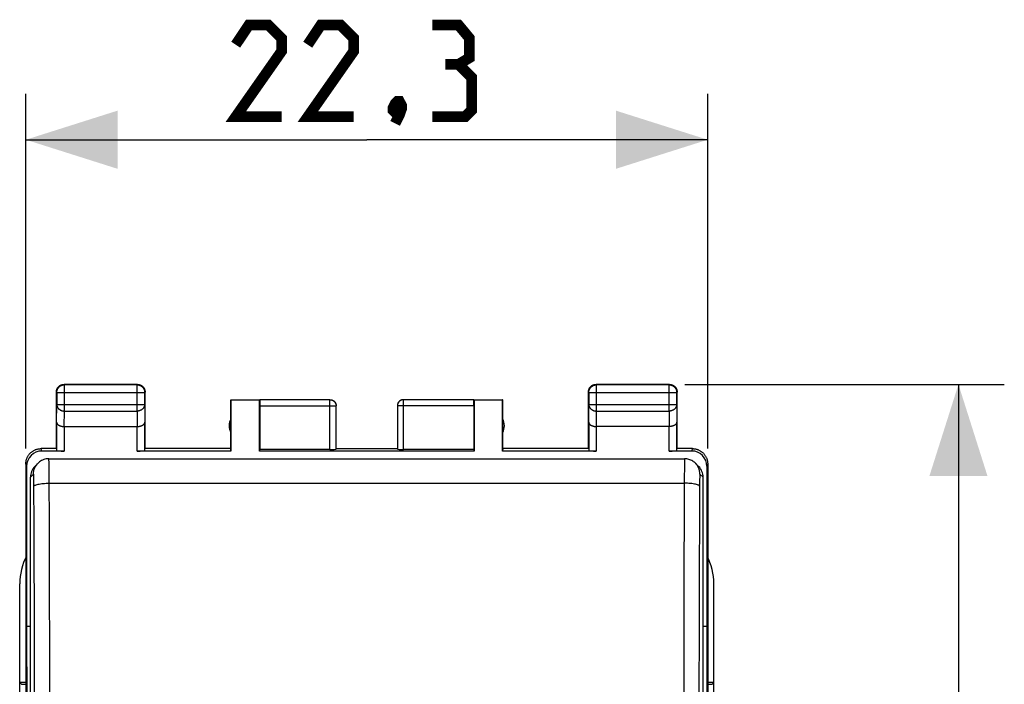
# Model space of a CAD drawing. Units: millimetres. Extents: x 80.1 to 164.1, y 53.7 to 123.6.
# Drawn here: x 131.9 to 164.1, y 92.9 to 114.7 of the extents above; entities that cross this region are included whole.
import ezdxf

# ---------------------------------------------------------------- set-up
doc = ezdxf.new("R2010")
doc.units = ezdxf.units.MM
doc.header["$LTSCALE"] = 16.335
doc.layers.get('0').update_dxf_attribs({"linetype": 'CONTINUOUS'})
for name, color, linetype in [('ASSI', 7, 'CONTINUOUS'), ('DRAFT', 7, 'CONTINUOUS'), ('RACCORDO', 7, 'CONTINUOUS')]:
    doc.layers.add(name, color=color, linetype=linetype)
doc.styles.get("Standard").update_dxf_attribs({"font": 'txt', "width": 0.8})
doc.dimstyles.new('DIMSTYLE_1', dxfattribs={"dimtxt": 3, "dimasz": 3, "dimexe": 1.5, "dimexo": 0.5, "dimgap": 0.75, "dimtad": 1, "dimdec": 1, "dimtxsty": 'STANDARD', "dimblk": '_FILLED', "dimblk1": '_FILLED', "dimblk2": '_FILLED', "dimcen": 0.09, "dimazin": 2, "dimtfac": 1, "dimtdec": 1, "dimtofl": 0, "dimtmove": 0, "dimatfit": 3, "dimldrblk": '_FILLED', "dimfxl": 1, "dimtolj": 1, "dimarcsym": 0})
doc.dimstyles.new('DIMSTYLE_2', dxfattribs={"dimtxt": 3, "dimasz": 3, "dimexe": 1.5, "dimexo": 0.5, "dimgap": 0.75, "dimtad": 1, "dimtxsty": 'STANDARD', "dimblk": '_FILLED', "dimblk1": '_FILLED', "dimblk2": '_FILLED', "dimcen": 0.09, "dimazin": 2, "dimtfac": 1, "dimtofl": 0, "dimtmove": 0, "dimatfit": 3, "dimldrblk": '_FILLED', "dimfxl": 1, "dimtolj": 1, "dimarcsym": 0})

# ---------------------------------------------------------------- blocks, each defined once
blk = doc.blocks.new('_FILLED')
at = {"color": 0, "linetype": 'BYBLOCK'}
blk.add_solid([(0, 0), (-1, 0.317), (-1, -0.317)], dxfattribs=at)
blk = doc.blocks.new('*D0')
at = {"color": 7, "linetype": 'CONTINUOUS'}
for p, q in [((132.123, 100.63), (132.123, 112.23)), ((154.423, 100.63), (154.423, 112.23)), ((132.123, 110.73), (143.273, 110.73)), ((154.423, 110.73), (143.273, 110.73))]:
    blk.add_line(p, q, dxfattribs=at)
at = {"color": 7, "linetype": 'CONTINUOUS', "xscale": 3, "yscale": 3, "zscale": 3, "rotation": 180}
blk.add_blockref('_FILLED', (132.123, 110.73), dxfattribs=at)
at = {"color": 7, "linetype": 'CONTINUOUS', "xscale": 3, "yscale": 3, "zscale": 3}
blk.add_blockref('_FILLED', (154.423, 110.73), dxfattribs=at)
blk = doc.blocks.new('*D1')
at = {"color": 7, "linetype": 'CONTINUOUS'}
for p, q in [((153.673, 102.73), (164.123, 102.73)), ((162.623, 102.73), (162.623, 78.23)), ((162.623, 53.73), (162.623, 78.23)), ((151.273, 53.73), (164.123, 53.73))]:
    blk.add_line(p, q, dxfattribs=at)
at = {"color": 7, "linetype": 'CONTINUOUS', "xscale": 3, "yscale": 3, "zscale": 3}
for p, rotation in [((162.623, 102.73), 90), ((162.623, 53.73), 270)]:
    blk.add_blockref('_FILLED', p, dxfattribs=dict(at, rotation=rotation))

msp = doc.modelspace()

# ---------------------------------------------------------------- linework, layer by layer
at = {"color": 250, "linetype": 'CONTINUOUS'}
for p, q in [((133.386, 102.717), (133.373, 102.73)), ((135.76, 102.717), (135.773, 102.73)), ((150.786, 102.717), (150.773, 102.73)), ((153.16, 102.717), (153.173, 102.73)), ((133.136, 102.467), (133.123, 102.48)), ((133.136, 102.467), (136.01, 102.467)), ((133.386, 101.858), (133.386, 102.717)), ((135.76, 101.858), (135.76, 102.717)), ((136.01, 102.467), (136.023, 102.48)), ((150.536, 102.467), (150.523, 102.48)), ((150.536, 102.467), (153.41, 102.467)), ((150.786, 101.858), (150.786, 102.717)), ((153.16, 101.858), (153.16, 102.717)), ((153.41, 102.467), (153.423, 102.48)), ((133.13, 101.497), (133.136, 102.074)), ((133.136, 102.074), (136.01, 102.074)), ((136.01, 102.074), (136.015, 101.497)), ((142.07, 100.604), (142.07, 102.228)), ((144.475, 100.604), (144.475, 102.228)), ((150.53, 101.497), (150.536, 102.074)), ((150.536, 102.074), (153.41, 102.074)), ((153.41, 102.074), (153.415, 101.497)), ((133.381, 101.353), (133.386, 101.858)), ((133.386, 101.858), (135.76, 101.858)), ((135.76, 101.858), (135.765, 101.353)), ((139.773, 102.028), (142.27, 102.028)), ((146.773, 102.028), (144.275, 102.028)), ((150.781, 101.353), (150.786, 101.858)), ((150.786, 101.858), (153.16, 101.858)), ((153.16, 101.858), (153.165, 101.353)), ((133.38, 101.353), (133.38, 100.551)), ((135.765, 100.551), (135.765, 101.353)), ((150.78, 101.353), (150.78, 100.551)), ((153.165, 100.551), (153.165, 101.353)), ((132.648, 100.551), (132.622, 100.63)), ((153.923, 100.63), (153.897, 100.551)), ((132.149, 100.051), (132.123, 100.13)), ((154.423, 100.13), (154.397, 100.051)), ((131.979, 92.924), (132.123, 92.924)), ((154.423, 92.924), (154.567, 92.924))]:
    msp.add_line(p, q, dxfattribs=at)
at = {"color": 7, "linetype": 'CONTINUOUS'}
for p, q in [((135.773, 102.73), (133.373, 102.73)), ((153.173, 102.73), (150.773, 102.73)), ((133.123, 100.63), (133.123, 102.48)), ((133.136, 102.467), (133.136, 102.074)), ((135.76, 102.717), (133.386, 102.717)), ((136.01, 102.074), (136.01, 102.467)), ((136.023, 100.63), (136.023, 102.48)), ((150.523, 100.63), (150.523, 102.48)), ((150.536, 102.467), (150.536, 102.074)), ((153.16, 102.717), (150.786, 102.717)), ((153.41, 102.074), (153.41, 102.467)), ((153.423, 100.63), (153.423, 102.48)), ((138.823, 100.63), (138.823, 102.23)), ((138.823, 102.23), (138.831, 102.221)), ((138.823, 102.23), (139.774, 102.23)), ((138.831, 102.221), (138.831, 100.551)), ((138.831, 102.221), (139.764, 102.221)), ((139.764, 102.221), (139.774, 102.228)), ((139.764, 100.551), (139.764, 102.221)), ((142.07, 102.228), (139.774, 102.228)), ((146.771, 102.228), (144.475, 102.228)), ((146.771, 102.23), (147.723, 102.23)), ((146.771, 102.228), (146.781, 102.221)), ((146.781, 102.221), (146.781, 100.551)), ((146.781, 102.221), (147.714, 102.221)), ((147.723, 102.23), (147.714, 102.221)), ((147.714, 100.551), (147.714, 102.221)), ((147.723, 100.63), (147.723, 102.23)), ((139.773, 102.028), (139.773, 100.604)), ((142.27, 100.614), (142.27, 102.028)), ((144.275, 102.028), (144.275, 100.614)), ((146.773, 102.028), (146.773, 100.604)), ((133.13, 101.497), (133.13, 100.564)), ((136.015, 100.564), (136.015, 101.497)), ((150.53, 101.497), (150.53, 100.564)), ((153.415, 100.564), (153.415, 101.497)), ((133.38, 101.353), (135.765, 101.353)), ((153.165, 101.353), (150.78, 101.353)), ((133.123, 100.63), (132.623, 100.63)), ((133.38, 100.551), (132.648, 100.551)), ((138.831, 100.551), (135.765, 100.551)), ((138.823, 100.63), (136.023, 100.63)), ((138.831, 100.551), (138.823, 100.63)), ((139.764, 100.551), (139.773, 100.604)), ((146.781, 100.551), (139.764, 100.551)), ((142.07, 100.604), (139.773, 100.604)), ((142.273, 100.63), (144.273, 100.63)), ((146.773, 100.604), (144.475, 100.604)), ((146.773, 100.604), (146.781, 100.551)), ((147.723, 100.63), (147.714, 100.551)), ((150.78, 100.551), (147.714, 100.551)), ((150.523, 100.63), (147.723, 100.63)), ((153.897, 100.551), (153.165, 100.551)), ((153.923, 100.63), (153.423, 100.63)), ((132.123, 100.13), (132.123, 56.33)), ((132.149, 100.051), (132.149, 94.83)), ((154.397, 100.051), (154.397, 94.83)), ((154.423, 100.13), (154.423, 56.33)), ((131.923, 90.23), (131.923, 96.204)), ((154.623, 90.23), (154.623, 96.204)), ((132.149, 94.83), (132.177, 78.23)), ((154.397, 94.83), (154.369, 78.23)), ((131.923, 92.98), (131.979, 92.924)), ((132.123, 92.98), (131.923, 92.98)), ((154.623, 92.98), (154.423, 92.98)), ((154.567, 92.924), (154.623, 92.98))]:
    msp.add_line(p, q, dxfattribs=at)
at = {"color": 7, "linetype": 'CONTINUOUS', "const_width": 0.35}
for points in [[(140.487, 111.48), (138.987, 111.48), (140.487, 113.623), (140.487, 114.051), (140.058, 114.48), (139.416, 114.48), (138.987, 113.837)], [(142.844, 111.48), (141.344, 111.48), (142.844, 113.623), (142.844, 114.051), (142.416, 114.48), (141.773, 114.48), (141.344, 113.837)], [(146.273, 113.194), (146.63, 113.408), (146.63, 114.051), (146.273, 114.48), (145.416, 114.48)], [(145.416, 111.48), (146.487, 111.48), (146.701, 111.694), (146.701, 112.766), (146.273, 113.194), (145.844, 113.194)], [(144.344, 111.98), (144.416, 111.837), (144.416, 111.766), (144.273, 111.623), (144.201, 111.623), (144.13, 111.694), (144.13, 111.766), (144.201, 111.908), (144.273, 111.98), (144.344, 111.98)], [(144.416, 111.766), (144.344, 111.551), (144.201, 111.266)]]:
    msp.add_lwpolyline(points, dxfattribs=at)
at = {"color": 7, "linetype": 'CONTINUOUS'}
for points in [[(133.248, 102.696), (133.258, 102.702), (133.269, 102.707), (133.28, 102.712), (133.291, 102.716), (133.302, 102.72), (133.314, 102.723), (133.325, 102.725), (133.337, 102.727), (133.349, 102.729), (133.361, 102.73), (133.373, 102.73)], [(135.773, 102.73), (135.785, 102.73), (135.796, 102.729), (135.808, 102.727)], [(135.808, 102.727), (135.82, 102.725), (135.832, 102.723), (135.843, 102.72), (135.854, 102.716), (135.866, 102.712), (135.877, 102.707), (135.887, 102.702), (135.898, 102.696)], [(150.648, 102.696), (150.658, 102.702), (150.669, 102.707), (150.68, 102.712), (150.691, 102.716), (150.702, 102.72), (150.714, 102.723), (150.725, 102.725), (150.737, 102.727), (150.749, 102.729), (150.761, 102.73), (150.773, 102.73)], [(153.173, 102.73), (153.185, 102.73), (153.196, 102.729), (153.208, 102.727)], [(153.208, 102.727), (153.22, 102.725), (153.232, 102.723), (153.243, 102.72), (153.254, 102.716), (153.266, 102.712), (153.277, 102.707), (153.287, 102.702), (153.298, 102.696)], [(133.123, 102.48), (133.123, 102.492), (133.124, 102.504), (133.125, 102.515)], [(133.125, 102.515), (133.127, 102.527), (133.13, 102.539), (133.133, 102.55), (133.136, 102.562), (133.141, 102.573), (133.145, 102.584), (133.15, 102.594), (133.156, 102.605)], [(133.136, 102.467), (133.136, 102.479), (133.137, 102.491), (133.138, 102.502), (133.14, 102.514), (133.143, 102.526), (133.146, 102.537), (133.15, 102.549), (133.154, 102.56), (133.158, 102.571), (133.164, 102.581), (133.169, 102.592), (133.175, 102.602), (133.182, 102.612), (133.189, 102.621), (133.197, 102.63), (133.205, 102.639), (133.213, 102.648), (133.222, 102.656), (133.231, 102.663), (133.241, 102.67), (133.251, 102.677), (133.261, 102.683), (133.271, 102.689), (133.282, 102.694), (133.293, 102.699), (133.304, 102.703), (133.315, 102.707), (133.327, 102.71), (133.338, 102.712), (133.35, 102.714), (133.362, 102.716), (133.374, 102.716), (133.386, 102.717)], [(133.156, 102.605), (133.162, 102.615), (133.169, 102.625), (133.176, 102.634), (133.184, 102.644), (133.192, 102.652), (133.2, 102.661), (133.209, 102.669), (133.218, 102.676), (133.228, 102.684), (133.238, 102.69), (133.248, 102.696)], [(135.76, 102.717), (135.771, 102.716), (135.783, 102.716), (135.795, 102.714), (135.807, 102.712), (135.819, 102.71), (135.83, 102.707), (135.841, 102.703), (135.853, 102.699), (135.863, 102.694), (135.874, 102.689), (135.885, 102.683), (135.895, 102.677), (135.905, 102.67), (135.914, 102.663), (135.923, 102.656), (135.932, 102.648), (135.941, 102.639), (135.949, 102.63), (135.956, 102.621), (135.963, 102.612), (135.97, 102.602), (135.976, 102.592), (135.982, 102.581), (135.987, 102.571), (135.992, 102.56), (135.996, 102.549), (135.999, 102.537), (136.003, 102.526), (136.005, 102.514), (136.007, 102.502), (136.008, 102.491), (136.009, 102.479), (136.01, 102.467)], [(135.898, 102.696), (135.908, 102.69), (135.918, 102.684), (135.927, 102.676), (135.936, 102.669), (135.945, 102.661), (135.954, 102.652), (135.962, 102.644), (135.969, 102.634), (135.976, 102.625), (135.983, 102.615), (135.989, 102.605)], [(135.989, 102.605), (135.995, 102.594), (136, 102.584), (136.005, 102.573), (136.009, 102.562), (136.013, 102.55), (136.016, 102.539), (136.018, 102.527), (136.02, 102.515), (136.022, 102.504), (136.022, 102.492), (136.023, 102.48)], [(150.523, 102.48), (150.523, 102.492), (150.524, 102.504), (150.525, 102.515)], [(150.525, 102.515), (150.527, 102.527), (150.53, 102.539), (150.533, 102.55), (150.536, 102.562), (150.541, 102.573), (150.545, 102.584), (150.55, 102.594), (150.556, 102.605)], [(150.536, 102.467), (150.536, 102.479), (150.537, 102.491), (150.538, 102.502), (150.54, 102.514), (150.543, 102.526), (150.546, 102.537), (150.55, 102.549), (150.554, 102.56), (150.558, 102.571), (150.564, 102.581), (150.569, 102.592), (150.575, 102.602), (150.582, 102.612), (150.589, 102.621), (150.597, 102.63), (150.605, 102.639), (150.613, 102.648), (150.622, 102.656), (150.631, 102.663), (150.641, 102.67), (150.651, 102.677), (150.661, 102.683), (150.671, 102.689), (150.682, 102.694), (150.693, 102.699), (150.704, 102.703), (150.715, 102.707), (150.727, 102.71), (150.738, 102.712), (150.75, 102.714), (150.762, 102.716), (150.774, 102.716), (150.786, 102.717)], [(150.556, 102.605), (150.562, 102.615), (150.569, 102.625), (150.576, 102.634), (150.584, 102.644), (150.592, 102.652), (150.6, 102.661), (150.609, 102.669), (150.618, 102.676), (150.628, 102.684), (150.638, 102.69), (150.648, 102.696)], [(153.16, 102.717), (153.171, 102.716), (153.183, 102.716), (153.195, 102.714), (153.207, 102.712), (153.218, 102.71), (153.23, 102.707), (153.241, 102.703), (153.252, 102.699), (153.263, 102.694), (153.274, 102.689), (153.285, 102.683), (153.295, 102.677), (153.305, 102.67), (153.314, 102.663), (153.323, 102.656), (153.332, 102.648), (153.341, 102.639), (153.349, 102.631), (153.356, 102.621), (153.363, 102.612), (153.37, 102.602), (153.376, 102.592), (153.382, 102.581), (153.387, 102.571), (153.392, 102.56), (153.396, 102.549), (153.399, 102.537), (153.403, 102.526), (153.405, 102.514), (153.407, 102.502), (153.408, 102.491), (153.409, 102.479), (153.41, 102.467)], [(153.298, 102.696), (153.308, 102.69), (153.318, 102.684), (153.327, 102.676), (153.336, 102.669), (153.345, 102.661), (153.354, 102.652), (153.362, 102.644), (153.369, 102.634), (153.376, 102.625), (153.383, 102.615), (153.389, 102.605)], [(153.389, 102.605), (153.395, 102.594), (153.4, 102.584), (153.405, 102.573), (153.409, 102.562), (153.413, 102.55), (153.416, 102.539), (153.418, 102.527), (153.42, 102.515), (153.422, 102.504), (153.422, 102.492), (153.423, 102.48)], [(142.07, 102.228), (142.08, 102.228), (142.089, 102.227), (142.099, 102.226), (142.108, 102.225), (142.117, 102.222), (142.126, 102.22), (142.135, 102.217), (142.144, 102.214), (142.153, 102.21), (142.162, 102.206), (142.17, 102.201), (142.178, 102.196), (142.186, 102.191), (142.194, 102.185), (142.201, 102.179), (142.208, 102.173), (142.215, 102.166), (142.221, 102.159), (142.227, 102.152), (142.233, 102.144), (142.238, 102.136), (142.243, 102.128), (142.248, 102.12), (142.252, 102.111), (142.256, 102.102), (142.259, 102.094), (142.262, 102.084), (142.264, 102.075), (142.266, 102.066), (142.268, 102.057), (142.269, 102.047), (142.27, 102.038), (142.27, 102.028)], [(142.073, 102.23), (142.081, 102.23), (142.09, 102.229), (142.099, 102.228), (142.107, 102.227), (142.116, 102.225), (142.124, 102.223), (142.133, 102.221), (142.141, 102.218), (142.149, 102.215), (142.157, 102.211), (142.165, 102.207), (142.173, 102.203), (142.18, 102.199), (142.187, 102.194), (142.194, 102.189), (142.201, 102.183), (142.208, 102.177), (142.214, 102.171), (142.22, 102.165), (142.226, 102.158), (142.231, 102.152), (142.237, 102.145), (142.241, 102.137), (142.246, 102.13), (142.25, 102.122), (142.254, 102.114), (142.257, 102.106), (142.261, 102.098), (142.263, 102.09), (142.266, 102.082), (142.268, 102.073), (142.27, 102.065), (142.271, 102.056), (142.272, 102.047), (142.273, 102.039), (142.273, 102.03)], [(144.473, 102.23), (144.464, 102.23), (144.455, 102.229), (144.447, 102.228), (144.438, 102.227), (144.429, 102.225), (144.421, 102.223), (144.413, 102.221), (144.404, 102.218), (144.396, 102.215), (144.388, 102.211), (144.38, 102.207), (144.373, 102.203), (144.365, 102.199), (144.358, 102.194), (144.351, 102.189), (144.344, 102.183), (144.338, 102.177), (144.331, 102.171), (144.325, 102.165), (144.319, 102.158), (144.314, 102.152), (144.309, 102.145), (144.304, 102.137), (144.299, 102.13), (144.295, 102.122), (144.291, 102.114), (144.288, 102.106), (144.285, 102.098), (144.282, 102.09), (144.28, 102.082), (144.277, 102.073), (144.276, 102.065), (144.274, 102.056), (144.273, 102.047), (144.273, 102.039), (144.273, 102.03)], [(144.475, 102.228), (144.466, 102.228), (144.456, 102.227), (144.447, 102.226), (144.437, 102.225), (144.428, 102.222), (144.419, 102.22), (144.41, 102.217), (144.401, 102.214), (144.392, 102.21), (144.384, 102.206), (144.375, 102.201), (144.367, 102.196), (144.359, 102.191), (144.352, 102.185), (144.344, 102.179), (144.337, 102.173), (144.331, 102.166), (144.324, 102.159), (144.318, 102.152), (144.312, 102.144), (144.307, 102.136), (144.302, 102.128), (144.298, 102.12), (144.293, 102.111), (144.29, 102.102), (144.286, 102.094), (144.283, 102.084), (144.281, 102.075), (144.279, 102.066), (144.277, 102.057), (144.276, 102.047), (144.276, 102.038), (144.275, 102.028)], [(133.13, 101.497), (133.13, 101.492), (133.131, 101.488), (133.131, 101.483), (133.132, 101.478), (133.133, 101.474), (133.135, 101.469), (133.137, 101.465), (133.139, 101.46), (133.141, 101.456), (133.143, 101.451), (133.146, 101.447), (133.149, 101.442), (133.152, 101.438), (133.156, 101.433), (133.16, 101.429), (133.164, 101.425), (133.168, 101.421), (133.173, 101.417), (133.178, 101.413), (133.183, 101.409), (133.188, 101.405), (133.194, 101.401), (133.2, 101.397), (133.206, 101.394), (133.213, 101.39), (133.219, 101.387), (133.226, 101.384), (133.233, 101.381), (133.24, 101.378), (133.248, 101.375), (133.256, 101.372), (133.263, 101.37), (133.272, 101.367), (133.28, 101.365), (133.288, 101.363), (133.297, 101.361), (133.306, 101.359), (133.315, 101.358), (133.324, 101.356), (133.333, 101.355), (133.342, 101.354), (133.352, 101.354), (133.361, 101.353), (133.371, 101.353), (133.381, 101.353)], [(135.765, 101.353), (135.775, 101.353), (135.784, 101.353), (135.794, 101.354), (135.803, 101.354), (135.813, 101.355), (135.822, 101.356), (135.831, 101.358), (135.84, 101.359), (135.849, 101.361), (135.857, 101.363), (135.866, 101.365), (135.874, 101.367), (135.882, 101.37), (135.89, 101.372), (135.898, 101.375), (135.905, 101.378), (135.912, 101.381), (135.919, 101.384), (135.926, 101.387), (135.933, 101.39), (135.939, 101.394), (135.945, 101.397), (135.951, 101.401), (135.957, 101.405), (135.962, 101.409), (135.967, 101.413), (135.972, 101.417), (135.977, 101.421), (135.981, 101.425), (135.985, 101.429), (135.989, 101.433), (135.993, 101.438), (135.996, 101.442), (135.999, 101.447), (136.002, 101.451), (136.005, 101.456), (136.007, 101.46), (136.009, 101.465), (136.011, 101.469), (136.012, 101.474), (136.013, 101.478), (136.014, 101.483), (136.015, 101.488), (136.015, 101.492), (136.015, 101.497)], [(150.53, 101.497), (150.53, 101.492), (150.531, 101.488), (150.531, 101.483), (150.532, 101.478), (150.533, 101.474), (150.535, 101.469), (150.537, 101.465), (150.539, 101.46), (150.541, 101.456), (150.543, 101.451), (150.546, 101.447), (150.549, 101.442), (150.552, 101.438), (150.556, 101.433), (150.56, 101.429), (150.564, 101.425), (150.568, 101.421), (150.573, 101.417), (150.578, 101.413), (150.583, 101.409), (150.588, 101.405), (150.594, 101.401), (150.6, 101.397), (150.606, 101.394), (150.613, 101.39), (150.619, 101.387), (150.626, 101.384), (150.633, 101.381), (150.64, 101.378), (150.648, 101.375), (150.656, 101.372), (150.663, 101.37), (150.672, 101.367), (150.68, 101.365), (150.688, 101.363), (150.697, 101.361), (150.706, 101.359), (150.715, 101.358), (150.724, 101.356), (150.733, 101.355), (150.742, 101.354), (150.752, 101.354), (150.761, 101.353), (150.771, 101.353), (150.781, 101.353)], [(153.415, 101.497), (153.415, 101.492), (153.415, 101.488), (153.414, 101.483), (153.413, 101.478), (153.412, 101.474), (153.411, 101.469), (153.409, 101.465), (153.407, 101.46), (153.405, 101.456), (153.402, 101.451), (153.399, 101.447), (153.396, 101.442), (153.393, 101.438), (153.389, 101.433), (153.385, 101.429), (153.381, 101.425), (153.377, 101.421), (153.372, 101.417), (153.367, 101.413), (153.362, 101.409), (153.357, 101.405), (153.351, 101.401), (153.345, 101.397), (153.339, 101.394), (153.333, 101.39), (153.326, 101.387), (153.319, 101.384), (153.312, 101.381), (153.305, 101.378), (153.298, 101.375), (153.29, 101.372), (153.282, 101.37), (153.274, 101.367), (153.266, 101.365), (153.257, 101.363), (153.249, 101.361), (153.24, 101.359), (153.231, 101.358), (153.222, 101.356), (153.213, 101.355), (153.203, 101.354), (153.194, 101.354), (153.184, 101.353), (153.175, 101.353), (153.165, 101.353)], [(132.123, 100.13), (132.123, 100.15), (132.124, 100.17), (132.126, 100.19), (132.129, 100.21), (132.133, 100.23), (132.137, 100.249), (132.142, 100.269), (132.148, 100.288), (132.155, 100.307), (132.163, 100.326), (132.171, 100.344), (132.18, 100.362), (132.19, 100.38), (132.2, 100.397), (132.211, 100.414), (132.223, 100.43), (132.235, 100.446), (132.248, 100.461), (132.262, 100.476), (132.276, 100.49), (132.291, 100.504), (132.306, 100.517), (132.322, 100.53), (132.339, 100.541), (132.355, 100.552), (132.373, 100.563), (132.39, 100.573), (132.408, 100.582), (132.427, 100.59), (132.445, 100.597), (132.464, 100.604), (132.484, 100.61), (132.503, 100.615), (132.523, 100.62), (132.542, 100.623), (132.562, 100.626), (132.582, 100.628), (132.602, 100.629), (132.622, 100.63)], [(153.923, 100.63), (153.943, 100.629), (153.963, 100.628), (153.983, 100.626), (154.003, 100.623), (154.023, 100.62), (154.042, 100.615), (154.062, 100.61), (154.081, 100.604), (154.1, 100.597), (154.119, 100.59), (154.137, 100.582), (154.155, 100.573), (154.173, 100.563), (154.19, 100.552), (154.207, 100.541), (154.223, 100.53), (154.239, 100.517), (154.254, 100.504), (154.269, 100.49), (154.283, 100.476), (154.297, 100.461), (154.31, 100.446), (154.323, 100.43), (154.334, 100.414), (154.345, 100.397), (154.356, 100.38), (154.366, 100.362), (154.375, 100.344), (154.383, 100.326), (154.39, 100.307), (154.397, 100.288), (154.403, 100.269), (154.408, 100.249), (154.413, 100.23), (154.416, 100.21), (154.419, 100.19), (154.421, 100.17), (154.422, 100.15), (154.423, 100.13)], [(132.123, 97.074), (132.098, 97.022), (132.052, 96.911), (132.013, 96.797), (131.98, 96.68), (131.955, 96.562), (131.937, 96.444), (131.926, 96.325), (131.923, 96.204)], [(154.623, 96.204), (154.619, 96.325), (154.608, 96.444), (154.59, 96.562), (154.565, 96.68), (154.533, 96.797), (154.494, 96.911), (154.448, 97.022), (154.423, 97.074)]]:
    msp.add_lwpolyline(points, dxfattribs=at)
at = {"color": 250, "linetype": 'CONTINUOUS'}
for points in [[(133.136, 102.074), (133.136, 102.064), (133.137, 102.054), (133.138, 102.043), (133.14, 102.033), (133.143, 102.023), (133.146, 102.013), (133.15, 102.004), (133.154, 101.994), (133.159, 101.984), (133.164, 101.975), (133.17, 101.966), (133.176, 101.957), (133.182, 101.949), (133.19, 101.941), (133.197, 101.933), (133.205, 101.925), (133.214, 101.918), (133.222, 101.911), (133.231, 101.904), (133.241, 101.898), (133.251, 101.892), (133.261, 101.887), (133.271, 101.882), (133.282, 101.877), (133.293, 101.873), (133.304, 101.87), (133.315, 101.867), (133.327, 101.864), (133.339, 101.862), (133.35, 101.86), (133.362, 101.859), (133.374, 101.858), (133.386, 101.858)], [(136.01, 102.074), (136.009, 102.064), (136.008, 102.054), (136.007, 102.043), (136.005, 102.033), (136.002, 102.023), (135.999, 102.013), (135.996, 102.004), (135.991, 101.994), (135.987, 101.984), (135.982, 101.975), (135.976, 101.966), (135.97, 101.957), (135.963, 101.949), (135.956, 101.941), (135.948, 101.933), (135.94, 101.925), (135.932, 101.918), (135.923, 101.911), (135.914, 101.904), (135.904, 101.898), (135.895, 101.892), (135.884, 101.887), (135.874, 101.882), (135.863, 101.877), (135.852, 101.873), (135.841, 101.87), (135.83, 101.867), (135.818, 101.864), (135.807, 101.862), (135.795, 101.86), (135.783, 101.859), (135.771, 101.858), (135.76, 101.858)], [(150.536, 102.074), (150.536, 102.064), (150.537, 102.054), (150.538, 102.043), (150.54, 102.033), (150.543, 102.023), (150.546, 102.013), (150.55, 102.004), (150.554, 101.994), (150.559, 101.984), (150.564, 101.975), (150.57, 101.966), (150.576, 101.957), (150.582, 101.949), (150.59, 101.941), (150.597, 101.933), (150.605, 101.925), (150.614, 101.918), (150.622, 101.911), (150.631, 101.904), (150.641, 101.898), (150.651, 101.892), (150.661, 101.887), (150.671, 101.882), (150.682, 101.877), (150.693, 101.873), (150.704, 101.87), (150.715, 101.867), (150.727, 101.864), (150.739, 101.862), (150.75, 101.86), (150.762, 101.859), (150.774, 101.858), (150.786, 101.858)], [(153.41, 102.074), (153.409, 102.064), (153.408, 102.054), (153.407, 102.043), (153.405, 102.033), (153.402, 102.023), (153.399, 102.013), (153.396, 102.004), (153.391, 101.994), (153.387, 101.984), (153.382, 101.975), (153.376, 101.966), (153.37, 101.957), (153.363, 101.949), (153.356, 101.941), (153.348, 101.933), (153.34, 101.925), (153.332, 101.918), (153.323, 101.911), (153.314, 101.904), (153.304, 101.898), (153.295, 101.892), (153.284, 101.887), (153.274, 101.882), (153.263, 101.877), (153.252, 101.873), (153.241, 101.87), (153.23, 101.867), (153.218, 101.864), (153.207, 101.862), (153.195, 101.86), (153.183, 101.859), (153.171, 101.858), (153.16, 101.858)]]:
    msp.add_lwpolyline(points, dxfattribs=at)
at = {"color": 7, "linetype": 'CONTINUOUS'}
for centre, start, end in [((139.273, 101.38), 154.1581, 205.8419), ((147.273, 101.38), 334.1581, 25.8419)]:
    msp.add_arc(centre, 0.5, start, end, dxfattribs=at)
for centre, major_axis, ratio, start_param, end_param in [((139.774, 102.028), (0, 0.2), 0.008727, 0.005818, 1.570796), ((146.771, 102.028), (0, 0.2), 0.008727, -1.570796, -0.005818), ((132.649, 100.051), (-0.158, 0.475), 0.998478, -0.32105, 1.248833), ((133.38, 100.564), (0.25, 0), 0.052408, -3.135775, -1.570796), ((135.765, 100.564), (0.25, 0), 0.052408, -1.570796, -0.005818), ((142.07, 100.614), (0.2, 0), 0.052408, -1.570796, -0.008727), ((144.475, 100.614), (0.2, 0), 0.052408, -3.132866, -1.570796), ((150.78, 100.564), (0.25, 0), 0.052408, -3.135775, -1.570796), ((153.165, 100.564), (0.25, 0), 0.052408, -1.570796, -0.005818), ((153.896, 100.051), (0.158, 0.475), 0.998478, -1.248833, 0.32105)]:
    msp.add_ellipse(centre, major_axis=major_axis, ratio=ratio, start_param=start_param, end_param=end_param, dxfattribs=at)
at = {"layer": 'ASSI', "color": 7, "linetype": 'CONTINUOUS'}
for p, q in [((132.877, 100.299), (153.669, 100.299)), ((131.923, 90.23), (131.923, 96.204)), ((154.623, 90.23), (154.623, 96.204)), ((131.923, 92.98), (131.979, 92.924)), ((132.123, 92.98), (131.923, 92.98)), ((154.623, 92.98), (154.423, 92.98)), ((154.567, 92.924), (154.623, 92.98))]:
    msp.add_line(p, q, dxfattribs=at)
at = {"layer": 'ASSI', "color": 250, "linetype": 'CONTINUOUS'}
for p, q in [((131.979, 92.924), (132.123, 92.924)), ((154.423, 92.924), (154.567, 92.924))]:
    msp.add_line(p, q, dxfattribs=at)
at = {"layer": 'ASSI', "color": 7, "linetype": 'CONTINUOUS'}
for points in [[(132.123, 97.074), (132.098, 97.022), (132.052, 96.911), (132.013, 96.797), (131.98, 96.68), (131.955, 96.562), (131.937, 96.444), (131.926, 96.325), (131.923, 96.204)], [(154.623, 96.204), (154.619, 96.325), (154.608, 96.444), (154.59, 96.562), (154.565, 96.68), (154.533, 96.797), (154.494, 96.911), (154.448, 97.022), (154.423, 97.074)]]:
    msp.add_lwpolyline(points, dxfattribs=at)
at = {"layer": 'DRAFT', "color": 7, "linetype": 'CONTINUOUS'}
for p, q in [((132.149, 94.83), (132.273, 94.83)), ((154.273, 94.83), (154.397, 94.83))]:
    msp.add_line(p, q, dxfattribs=at)
at = {"layer": 'RACCORDO', "color": 7, "linetype": 'CONTINUOUS'}
for p, q in [((132.419, 100.048), (132.524, 100.154)), ((154.127, 100.048), (154.021, 100.154)), ((132.273, 56.555), (132.273, 99.696)), ((154.273, 56.555), (154.273, 99.696))]:
    msp.add_line(p, q, dxfattribs=at)
at = {"layer": 'RACCORDO', "color": 250, "linetype": 'CONTINUOUS'}
for p, q in [((132.888, 99.789), (132.887, 99.917)), ((132.377, 99.8), (132.273, 99.696)), ((132.388, 99.51), (132.387, 99.577)), ((132.389, 99.438), (132.388, 99.51)), ((132.889, 99.499), (153.656, 99.499)), ((153.657, 99.648), (153.656, 99.499)), ((153.658, 99.789), (153.657, 99.648)), ((154.157, 99.51), (154.156, 99.438)), ((154.273, 99.696), (154.169, 99.8)), ((154.156, 99.438), (154.151, 98.131))]:
    msp.add_line(p, q, dxfattribs=at)
for points in [[(132.377, 99.8), (132.379, 99.852), (132.388, 99.904), (132.401, 99.954), (132.42, 100.003), (132.444, 100.049), (132.472, 100.093), (132.505, 100.134), (132.523, 100.153)], [(132.887, 99.917), (132.886, 99.976), (132.885, 100.031), (132.885, 100.082), (132.884, 100.128), (132.883, 100.169), (132.882, 100.204), (132.881, 100.234), (132.88, 100.259), (132.879, 100.278), (132.878, 100.291), (132.877, 100.298), (132.877, 100.299)], [(153.669, 100.299), (153.668, 100.298), (153.667, 100.291), (153.666, 100.278), (153.665, 100.259), (153.664, 100.234), (153.663, 100.204), (153.662, 100.169), (153.661, 100.128), (153.661, 100.082), (153.66, 100.031), (153.659, 99.976), (153.659, 99.917), (153.658, 99.789)], [(154.169, 99.8), (154.166, 99.852), (154.158, 99.904), (154.144, 99.954), (154.126, 100.003), (154.102, 100.049), (154.073, 100.093), (154.04, 100.134), (154.023, 100.153)], [(132.387, 99.577), (132.387, 99.609), (132.386, 99.638), (132.386, 99.666), (132.385, 99.691), (132.384, 99.714), (132.383, 99.735), (132.382, 99.752), (132.381, 99.768), (132.381, 99.78), (132.38, 99.789), (132.379, 99.796), (132.378, 99.799), (132.377, 99.8)], [(132.389, 99.4), (132.393, 99.41), (132.402, 99.42), (132.417, 99.43), (132.436, 99.44), (132.46, 99.449), (132.489, 99.458), (132.522, 99.466), (132.559, 99.473), (132.599, 99.479), (132.643, 99.485), (132.689, 99.49), (132.737, 99.494), (132.787, 99.497), (132.838, 99.498), (132.889, 99.499)], [(132.894, 98.224), (132.889, 99.574), (132.889, 99.648), (132.888, 99.789)], [(153.656, 99.499), (153.652, 98.224), (153.647, 96.946), (153.644, 95.664), (153.64, 94.379), (153.637, 93.092), (153.635, 91.802), (153.633, 90.511), (153.632, 89.217), (153.631, 87.921)], [(154.156, 99.4), (154.152, 99.41), (154.143, 99.42), (154.129, 99.43), (154.109, 99.44), (154.085, 99.449), (154.056, 99.458), (154.023, 99.466), (153.986, 99.473), (153.946, 99.479), (153.903, 99.485), (153.857, 99.49), (153.808, 99.494), (153.759, 99.497), (153.708, 99.498), (153.656, 99.499)], [(154.169, 99.8), (154.168, 99.799), (154.167, 99.796), (154.166, 99.789), (154.165, 99.78), (154.164, 99.768), (154.163, 99.752), (154.162, 99.735), (154.161, 99.714), (154.16, 99.691), (154.16, 99.666), (154.159, 99.638), (154.158, 99.609), (154.158, 99.577), (154.157, 99.51)], [(132.415, 87.887), (132.414, 89.175), (132.412, 90.462), (132.411, 91.746), (132.408, 93.028), (132.405, 94.309), (132.402, 95.586), (132.398, 96.86), (132.394, 98.131), (132.389, 99.438)], [(132.915, 87.921), (132.914, 89.217), (132.912, 90.511), (132.91, 91.802), (132.908, 93.092), (132.905, 94.379), (132.902, 95.664), (132.898, 96.946), (132.894, 98.224)], [(154.151, 98.131), (154.147, 96.86), (154.143, 95.586), (154.14, 94.309), (154.137, 93.028), (154.135, 91.746), (154.133, 90.462), (154.132, 89.175), (154.131, 87.887)]]:
    msp.add_lwpolyline(points, dxfattribs=at)
at = {"layer": 'RACCORDO', "color": 7, "linetype": 'CONTINUOUS'}
for points in [[(132.877, 100.299), (132.831, 100.297), (132.789, 100.291), (132.749, 100.282), (132.71, 100.271), (132.673, 100.256), (132.638, 100.239), (132.605, 100.219), (132.575, 100.198), (132.546, 100.174), (132.524, 100.154)], [(154.021, 100.154), (154.013, 100.162), (153.989, 100.183), (153.963, 100.203), (153.936, 100.222), (153.906, 100.239), (153.875, 100.254), (153.843, 100.268), (153.809, 100.279), (153.774, 100.288), (153.738, 100.294), (153.7, 100.298), (153.669, 100.299)]]:
    msp.add_lwpolyline(points, dxfattribs=at)
for centre, major_axis, start_param, end_param in [((132.773, 99.695), (0.487, -0.115), 2.588562, 3.372937), ((153.773, 99.695), (0.487, 0.115), -0.231344, 0.55303)]:
    msp.add_ellipse(centre, major_axis=major_axis, ratio=0.998468, start_param=start_param, end_param=end_param, dxfattribs=at)

# ---------------------------------------------------------------- dimensions: what is measured, and where the dimension line sits
at = {"color": 7, "linetype": 'CONTINUOUS'}
dim = msp.add_linear_dim(base=(154.423, 110.73), p1=(132.123, 100.13), p2=(154.423, 100.13), dimstyle='DIMSTYLE_1', dxfattribs=at)
dim.commit()
dim.dimension.update_dxf_attribs({"geometry": '*D0', "text_midpoint": (138.987, 110.73), "dimtype": 160})
dim = msp.add_linear_dim(base=(162.623, 53.73), p1=(153.173, 102.73), p2=(150.773, 53.73), angle=270, dimstyle='DIMSTYLE_2', dxfattribs=at)
dim.commit()
dim.dimension.update_dxf_attribs({"geometry": '*D1', "text_midpoint": (162.623, 75.873), "dimtype": 160})

doc.saveas('drawing.dxf')
